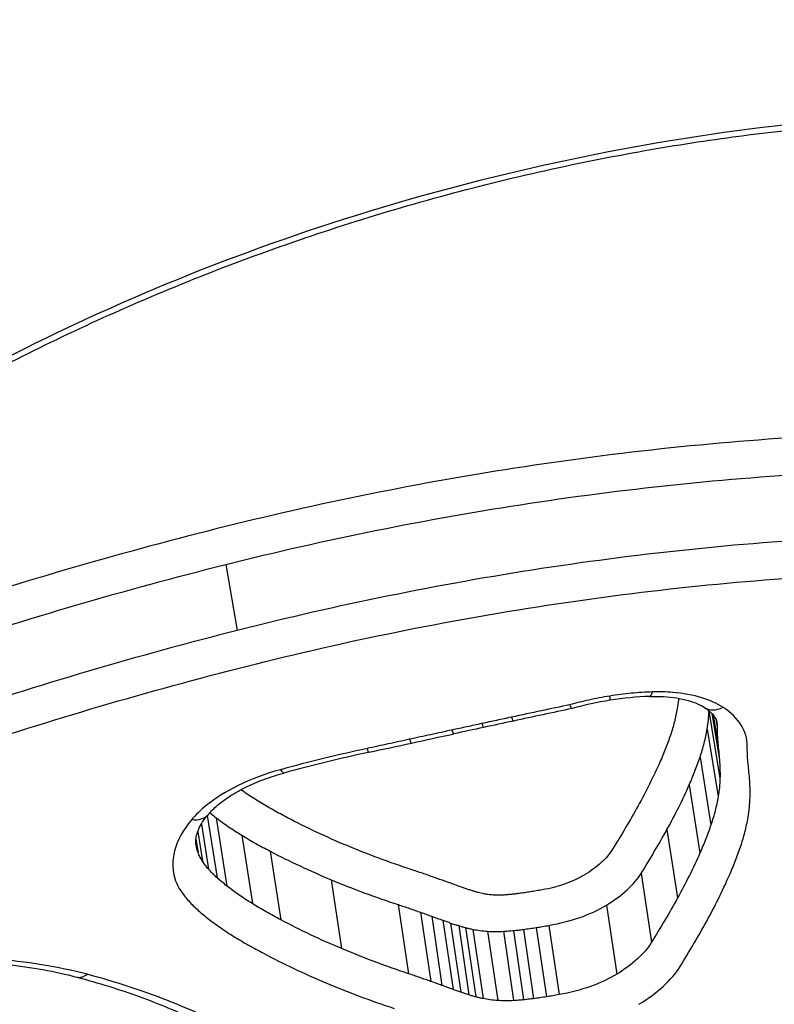
# Model space of a CAD drawing. Units: millimetres. Extents: x -3190 to 5310, y -2735 to 4074.
# Drawn here: x 2558 to 2561, y 336 to 340 of the extents above; entities that cross this region are included whole.
import ezdxf

# ---------------------------------------------------------------- set-up
doc = ezdxf.new("R2010")
doc.units = ezdxf.units.MM
doc.header["$LTSCALE"] = 100
doc.layers.add('SW_Toestellen', color=2, linetype='Continuous')

msp = doc.modelspace()

# ---------------------------------------------------------------- linework, layer by layer
at = {"layer": 'SW_Toestellen'}
for p, q in [((2558.5522, 337.8202), (2558.5956, 337.5725)), ((2560.3658, 337.2708), (2560.3658, 337.2716)), ((2560.3658, 337.2708), (2560.4073, 337.0181)), ((2560.3764, 337.2619), (2560.4053, 337.0871)), ((2560.3816, 337.2562), (2560.3996, 337.1482)), ((2560.3915, 337.2411), (2560.3967, 337.2101)), ((2560.3592, 337.202), (2560.4004, 336.9487)), ((2560.3325, 337.0971), (2560.3734, 336.8429)), ((2560.2919, 336.9928), (2560.3323, 336.7376)), ((2558.4832, 336.8775), (2558.5198, 336.6441)), ((2558.4609, 336.8457), (2558.4875, 336.6769)), ((2558.5167, 336.8693), (2558.5566, 336.613)), ((2558.4471, 336.8171), (2558.4646, 336.7068)), ((2558.6125, 336.8038), (2558.6523, 336.5469)), ((2560.2084, 336.8249), (2560.2482, 336.5682)), ((2558.4404, 336.789), (2558.4484, 336.7385)), ((2558.7194, 336.7436), (2558.7589, 336.4862)), ((2560.1113, 336.6601), (2560.1505, 336.4019)), ((2558.9483, 336.6365), (2558.9874, 336.378)), ((2559.1994, 336.5432), (2559.2381, 336.2839)), ((2559.9815, 336.5414), (2560.0202, 336.2821)), ((2559.2838, 336.5143), (2559.3224, 336.2547)), ((2559.3254, 336.4994), (2559.3639, 336.2397)), ((2559.3669, 336.4846), (2559.4054, 336.2248)), ((2559.3965, 336.4742), (2559.4349, 336.2143)), ((2559.4268, 336.4643), (2559.4652, 336.2043)), ((2559.4527, 336.4568), (2559.4911, 336.1967)), ((2559.4801, 336.4504), (2559.5184, 336.1902)), ((2559.5349, 336.4433), (2559.5732, 336.1831)), ((2559.5944, 336.443), (2559.6327, 336.1828)), ((2559.6319, 336.4459), (2559.6702, 336.1857)), ((2559.6694, 336.4503), (2559.7078, 336.1901)), ((2559.7176, 336.4572), (2559.7559, 336.1972)), ((2559.7655, 336.4652), (2559.8039, 336.2052))]:
    msp.add_line(p, q, dxfattribs=at)
for centre, major_axis, ratio, start_param, end_param in [((2560.5341, 366.1703), (2.9238, -36.8304), 0.29872, 5.901538, 7.990935), ((2559.9797, 337.4094), (0.0157, -0.0988), 0.019595, 0, 0.568664), ((2560.0338, 336.9981), (0.6126, 0.1053), 0.50615, 1.304896, 1.546395), ((2560.14, 337.4248), (0.0033, -0.0999), 0.209308, 0, 0.583902), ((2563.5195, 326.4795), (25.1937, 4.5401), 0.441568, 1.636991, 1.645829), ((2560.0362, 336.9781), (0.6513, 0.112), 0.506439, 1.546234, 1.768399), ((2560.404, 337.3672), (-0.0541, -0.0841), 0.728151, 0, 0.899224), ((2559.6108, 337.3303), (0.021, -0.0978), 0.067147, 5.717283, 6.283185), ((2564.5363, 324.3394), (33.3746, 6.142), 0.400902, 1.647611, 1.650984), ((2559.499, 337.3063), (0.0211, -0.0977), 0.070219, 5.718399, 6.283185), ((2564.5582, 324.2255), (33.3883, 6.1342), 0.404164, 1.644359, 1.647731), ((2533.087, 507.3567), (213.2425, 66.4901), 0.767417, 4.597125, 4.597857), ((2559.3873, 337.282), (0.0213, -0.0977), 0.073297, 5.719519, 6.283185), ((2533.022, 507.5264), (213.1255, 66.5294), 0.768563, 4.596144, 4.596876), ((2559.228, 337.2474), (0.0212, -0.0977), 0.073763, 5.721303, 6.283185), ((2559.6466, 335.5423), (3.2113, 0.547), 0.506628, 1.658307, 1.760048), ((2559.0687, 337.2129), (0.0211, -0.0977), 0.074229, 5.723088, 6.283185), ((2558.744, 337.1338), (0.0262, -0.0965), 0.159773, 5.72089, 6.283185), ((2558.4107, 336.9467), (0.0764, -0.0645), 0.732055, 5.419702, 6.283185), ((2558.0189, 336.3678), (-0.0258, -0.0966), 0.578511, 0, 0.644933)]:
    msp.add_ellipse(centre, major_axis=major_axis, ratio=ratio, start_param=start_param, end_param=end_param, dxfattribs=at)
for points, knots in [([(2547.7042, 326.5748), (2548.6681, 326.6679), (2549.518, 327.0524), (2551.375, 328.3441), (2552.1873, 329.4138), (2553.5183, 331.6343), (2554.0429, 332.7108), (2555.0481, 335.1295), (2555.5268, 336.4713), (2556.4404, 339.3994), (2556.8748, 340.9848), (2557.6837, 344.3233), (2558.0593, 346.0707), (2558.7519, 349.7019), (2559.0695, 351.5835), (2559.6427, 355.444), (2559.8987, 357.4221), (2560.3444, 361.4313), (2560.5343, 363.4624), (2560.8592, 367.7299), (2560.9869, 369.9671), (2561.0703, 372.1739)], [-0.52546, -0.52546, -0.52546, -0.52546, -0.391665, -0.391665, -0.162798, -0.162798, 0.00828, 0.00828, 0.179358, 0.179358, 0.350028, 0.350028, 0.516236, 0.516236, 0.680399, 0.680399, 0.843617, 0.843617, 1.006483, 1.006483, 1.185324, 1.185324, 1.185324, 1.185324]), ([(2555.585, 336.7059), (2555.6074, 336.7482), (2555.6317, 336.7908), (2555.6995, 336.9019), (2555.7459, 336.9707), (2555.8479, 337.109), (2555.9035, 337.1785), (2556.0239, 337.3176), (2556.0886, 337.3873), (2556.2269, 337.5263), (2556.3004, 337.5956), (2556.4559, 337.7333), (2556.538, 337.8016), (2556.71, 337.9368), (2556.8, 338.0036), (2556.9877, 338.1351), (2557.0853, 338.1998), (2557.2874, 338.3263), (2557.392, 338.3882), (2557.6074, 338.5085), (2557.7184, 338.5669), (2557.9459, 338.6799), (2558.0625, 338.7344), (2558.3006, 338.8388), (2558.4221, 338.8887), (2558.6694, 338.9836), (2558.7951, 339.0284), (2559.0499, 339.1127), (2559.179, 339.1521), (2559.4397, 339.2249), (2559.5713, 339.2584), (2559.8362, 339.319), (2559.9695, 339.3462), (2560.2206, 339.3911), (2560.3383, 339.4096), (2560.6326, 339.4493), (2560.8093, 339.4673), (2561.1606, 339.4914), (2561.3353, 339.4974), (2561.5081, 339.4974)], [0.845919, 0.845919, 0.845919, 0.845919, 0.8711478, 0.8711478, 0.9112989, 0.9112989, 0.9514452, 0.9514452, 0.9916676, 0.9916676, 1.0320046, 1.0320046, 1.0724679, 1.0724679, 1.1130575, 1.1130575, 1.1537692, 1.1537692, 1.1945956, 1.1945956, 1.2355252, 1.2355252, 1.2765423, 1.2765423, 1.3176323, 1.3176323, 1.3587832, 1.3587832, 1.3999844, 1.3999844, 1.4412246, 1.4412246, 1.4824915, 1.4824915, 1.518732, 1.518732, 1.5730927, 1.5730927, 1.6274534, 1.6274534, 1.6274534, 1.6274534]), ([(2561.5247, 339.5209), (2560.5161, 339.5209), (2559.4468, 339.3094), (2557.5887, 338.587), (2556.7924, 338.0945), (2555.9948, 337.3498), (2555.8006, 337.125), (2555.6516, 336.9025)], [-1.6274534, -1.6274534, -1.6274534, -1.6274534, -1.3144261, -1.3144261, -1.0153022, -1.0153022, -0.8901189, -0.8901189, -0.8901189, -0.8901189]), ([(2559.2573, 334.1651), (2560.2658, 334.1651), (2561.3495, 334.2846), (2563.2469, 334.7541), (2564.0665, 335.0963), (2565.1587, 335.9138), (2565.4793, 336.371), (2565.6467, 337.3312), (2565.4811, 337.833), (2564.7904, 338.5983), (2564.359, 338.889), (2563.4293, 339.2695), (2562.97, 339.3902), (2562.1709, 339.4996), (2561.851, 339.5209), (2561.5247, 339.5209)], [-1.627453, -1.627453, -1.627453, -1.627453, -1.314426, -1.314426, -1.015302, -1.015302, -0.747997, -0.747997, -0.474083, -0.474083, -0.263379, -0.263379, -0.1013, -0.1013, 0, 0, 0, 0]), ([(2560.8425, 338.3058), (2560.4556, 338.2865), (2560.0642, 338.2466), (2559.2844, 338.1281), (2558.8959, 338.0494), (2558.5153, 337.9535)], [0.000169, 0.000169, 0.000169, 0.000169, 0.118536, 0.118536, 0.237072, 0.237072, 0.237072, 0.237072]), ([(2558.5522, 337.8202), (2558.9272, 337.9145), (2559.3099, 337.992), (2560.0787, 338.1086), (2560.4648, 338.1478), (2560.8464, 338.1669)], [-0.237072, -0.237072, -0.237072, -0.237072, -0.118536, -0.118536, 0, 0, 0, 0]), ([(2565.2196, 337.9918), (2565.3171, 337.7349), (2565.3412, 337.4684), (2565.1953, 336.762), (2564.8776, 336.3338), (2563.8135, 335.5662), (2563.0192, 335.2454), (2561.4469, 334.8686), (2560.7113, 334.7664), (2559.9898, 334.7249)], [0.57635, 0.57635, 0.57635, 0.57635, 0.7250498, 0.7250498, 0.9783376, 0.9783376, 1.2641283, 1.2641283, 1.4825819, 1.4825819, 1.4825819, 1.4825819]), ([(2558.5153, 337.9535), (2558.1351, 337.8577), (2557.7612, 337.7482), (2557.0346, 337.5062), (2556.6818, 337.3738), (2556.3429, 337.2326)], [0, 0, 0, 0, 0.1184072, 0.1184072, 0.2366274, 0.2366274, 0.2366274, 0.2366274]), ([(2560.891, 337.9223), (2560.5091, 337.9031), (2560.1227, 337.8635), (2559.3535, 337.7458), (2558.9706, 337.6676), (2558.5956, 337.5725)], [0, 0, 0, 0, 0.1150071, 0.1150071, 0.2300142, 0.2300142, 0.2300142, 0.2300142]), ([(2556.4056, 337.1088), (2556.7405, 337.2481), (2557.0891, 337.3787), (2557.8071, 337.6175), (2558.1765, 337.7256), (2558.5522, 337.8202)], [-0.2366274, -0.2366274, -0.2366274, -0.2366274, -0.1184072, -0.1184072, 0, 0, 0, 0]), ([(2558.6328, 337.4389), (2559.0021, 337.5325), (2559.3792, 337.6093), (2560.1367, 337.7251), (2560.5171, 337.764), (2560.8932, 337.7829), (2560.8938, 337.783), (2560.8943, 337.783), (2560.8949, 337.783)], [-0.2300142, -0.2300142, -0.2300142, -0.2300142, -0.1150071, -0.1150071, 0, 0, 0, 0.0001768, 0.0001768, 0.0001768, 0.0001768]), ([(2558.5956, 337.5725), (2558.2195, 337.4771), (2557.8497, 337.3679), (2557.1308, 337.127), (2556.7817, 336.9951), (2556.4465, 336.8546)], [0, 0, 0, 0, 0.1157158, 0.1157158, 0.2313824, 0.2313824, 0.2313824, 0.2313824]), ([(2559.2418, 334.573), (2560.2056, 334.573), (2561.2387, 334.6837), (2563.0817, 335.1239), (2563.8929, 335.4507), (2564.9801, 336.2345), (2565.305, 336.6724), (2565.4271, 337.2624), (2565.4348, 337.3978), (2565.4232, 337.5327)], [-1.557459, -1.557459, -1.557459, -1.557459, -1.2641283, -1.2641283, -0.9783376, -0.9783376, -0.7250498, -0.7250498, -0.6505569, -0.6505569, -0.6505569, -0.6505569]), ([(2556.5096, 336.7307), (2556.8408, 336.8694), (2557.1857, 336.9994), (2557.8959, 337.2371), (2558.2612, 337.3448), (2558.6328, 337.4389)], [-0.2313824, -0.2313824, -0.2313824, -0.2313824, -0.1157158, -0.1157158, 0, 0, 0, 0]), ([(2565.4491, 337.413), (2565.4774, 337.2501), (2565.4779, 337.0856), (2565.3691, 336.4596), (2565.0553, 336.0122), (2563.9857, 335.2113), (2563.1826, 334.8752), (2561.3229, 334.4137), (2560.2604, 334.2958), (2559.2712, 334.2958)], [0.6541353, 0.6541353, 0.6541353, 0.6541353, 0.7479974, 0.7479974, 1.0153022, 1.0153022, 1.3144261, 1.3144261, 1.6274534, 1.6274534, 1.6274534, 1.6274534]), ([(2559.994, 337.3263), (2559.9675, 337.3221), (2559.9411, 337.3171), (2559.8908, 337.306), (2559.8668, 337.3001), (2559.8432, 337.2936)], [-0.01611524, -0.01611524, -0.01611524, -0.01611524, -0.00805762, -0.00805762, -0.00062884, -0.00062884, -0.00062884, -0.00062884]), ([(2560.1543, 337.3418), (2560.1279, 337.341), (2560.1012, 337.3392), (2560.0476, 337.334), (2560.0208, 337.3306), (2559.994, 337.3263)], [-0.01624523, -0.01624523, -0.01624523, -0.01624523, -0.00812235, -0.00812235, 0, 0, 0, 0]), ([(2560.1433, 337.3249), (2560.1613, 337.3255), (2560.179, 337.3253), (2560.213, 337.3233), (2560.2293, 337.3215), (2560.2601, 337.3165), (2560.2745, 337.3134), (2560.3008, 337.3059), (2560.3127, 337.3017), (2560.3336, 337.2927), (2560.3425, 337.2878), (2560.3498, 337.2831)], [0, 0, 0, 0, 0.00643704, 0.00643704, 0.01287408, 0.01287408, 0.01931112, 0.01931112, 0.02574816, 0.02574816, 0.0321852, 0.0321852, 0.0321852, 0.0321852]), ([(2560.4182, 337.284), (2560.3961, 337.2984), (2560.3695, 337.3104), (2560.3066, 337.33), (2560.2695, 337.3369), (2560.2056, 337.3421), (2560.1802, 337.3427), (2560.1543, 337.3418)], [-0.0321852, -0.0321852, -0.0321852, -0.0321852, -0.02064179, -0.02064179, -0.00793915, -0.00793915, 0, 0, 0, 0]), ([(2560.2516, 337.3178), (2560.2514, 337.3158), (2560.2513, 337.3138), (2560.25, 337.3011), (2560.2486, 337.2903), (2560.2468, 337.2795)], [0.004962071, 0.004962071, 0.004962071, 0.004962071, 0.006107407, 0.006107407, 0.012213705, 0.012213705, 0.012213705, 0.012213705]), ([(2559.8432, 337.2936), (2559.8078, 337.2861), (2559.7724, 337.2786), (2559.6996, 337.2631), (2559.6623, 337.2551), (2559.625, 337.247)], [-0.02235599, -0.02235599, -0.02235599, -0.02235599, -0.01147124, -0.01147124, 0, 0, 0, 0]), ([(2559.8432, 337.2936), (2559.8433, 337.2935), (2559.8433, 337.2934), (2559.8463, 337.2866), (2559.8487, 337.2822), (2559.8514, 337.2797), (2559.8521, 337.2794), (2559.8527, 337.2795)], [-0.000073139, -0.000073139, -0.000073139, -0.000073139, 0, 0, 0.004007257, 0.004007257, 0.005702399, 0.005702399, 0.005702399, 0.005702399]), ([(2560.2468, 337.2795), (2560.244, 337.2629), (2560.2405, 337.2463), (2560.2321, 337.2131), (2560.2272, 337.1965), (2560.2215, 337.1799)], [0, 0, 0, 0, 0.00940937, 0.00940937, 0.01881775, 0.01881775, 0.01881775, 0.01881775]), ([(2560.3498, 337.2831), (2560.3566, 337.2788), (2560.3625, 337.2744), (2560.3726, 337.2659), (2560.3768, 337.2617), (2560.3836, 337.2539), (2560.3863, 337.2503), (2560.3904, 337.2436), (2560.3919, 337.2405), (2560.394, 337.2349), (2560.3947, 337.2322), (2560.3952, 337.2296)], [0, 0, 0, 0, 0.00527547, 0.00527547, 0.01055095, 0.01055095, 0.01582642, 0.01582642, 0.02110189, 0.02110189, 0.02637737, 0.02637737, 0.02637737, 0.02637737]), ([(2560.5098, 337.1381), (2560.5101, 337.1659), (2560.5022, 337.1928), (2560.4712, 337.2423), (2560.448, 337.2648), (2560.4182, 337.284)], [-0.03100163, -0.03100163, -0.03100163, -0.03100163, -0.01550323, -0.01550323, 0, 0, 0, 0]), ([(2559.625, 337.247), (2559.6063, 337.243), (2559.5877, 337.239), (2559.5504, 337.231), (2559.5318, 337.2269), (2559.5132, 337.2229)], [-0.01146009, -0.01146009, -0.01146009, -0.01146009, -0.00573003, -0.00573003, 0, 0, 0, 0]), ([(2560.3592, 337.202), (2560.3611, 337.2135), (2560.3627, 337.225), (2560.3649, 337.2479), (2560.3655, 337.2594), (2560.3658, 337.2708)], [-0.0122137, -0.0122137, -0.0122137, -0.0122137, -0.00610741, -0.00610741, 0, 0, 0, 0]), ([(2559.5132, 337.2229), (2559.4945, 337.2189), (2559.4759, 337.2148), (2559.4387, 337.2067), (2559.42, 337.2027), (2559.4014, 337.1986)], [-0.01146001, -0.01146001, -0.01146001, -0.01146001, -0.00572999, -0.00572999, 0, 0, 0, 0]), ([(2560.3967, 337.2101), (2560.3967, 337.1996), (2560.3969, 337.1893), (2560.3978, 337.1687), (2560.3986, 337.1584), (2560.3996, 337.1482)], [0, 0, 0, 0, 0.00553292, 0.00553292, 0.0110661, 0.0110661, 0.0110661, 0.0110661]), ([(2559.4014, 337.1986), (2559.3749, 337.1928), (2559.3483, 337.187), (2559.2952, 337.1755), (2559.2687, 337.1697), (2559.2421, 337.1639)], [-0.0163445, -0.0163445, -0.0163445, -0.0163445, -0.00817225, -0.00817225, 0, 0, 0, 0]), ([(2560.2215, 337.1799), (2560.2157, 337.1629), (2560.2096, 337.146), (2560.1964, 337.1122), (2560.1894, 337.0954), (2560.182, 337.0786)], [0, 0, 0, 0, 0.00962148, 0.00962148, 0.01924288, 0.01924288, 0.01924288, 0.01924288]), ([(2560.3325, 337.0971), (2560.3385, 337.1146), (2560.3437, 337.1321), (2560.3526, 337.167), (2560.3563, 337.1845), (2560.3592, 337.202)], [-0.01881775, -0.01881775, -0.01881775, -0.01881775, -0.00940937, -0.00940937, 0, 0, 0, 0]), ([(2559.2421, 337.1639), (2559.2155, 337.1581), (2559.189, 337.1523), (2559.1359, 337.1408), (2559.1093, 337.135), (2559.0828, 337.1293)], [-0.01634449, -0.01634449, -0.01634449, -0.01634449, -0.00817225, -0.00817225, 0, 0, 0, 0]), ([(2560.3996, 337.1482), (2560.4007, 337.138), (2560.4017, 337.1278), (2560.4036, 337.1074), (2560.4045, 337.0972), (2560.4053, 337.0871)], [0, 0, 0, 0, 0.00588186, 0.00588186, 0.01176367, 0.01176367, 0.01176367, 0.01176367]), ([(2560.5125, 337.0792), (2560.5115, 337.0889), (2560.5108, 337.0987), (2560.5099, 337.1183), (2560.5097, 337.1282), (2560.5098, 337.1381)], [-0.0110661, -0.0110661, -0.0110661, -0.0110661, -0.00553292, -0.00553292, 0, 0, 0, 0]), ([(2559.0828, 337.1293), (2559.0281, 337.1174), (2558.9736, 337.1049), (2558.8653, 337.0784), (2558.8115, 337.0645), (2558.758, 337.0499)], [-0.03366142, -0.03366142, -0.03366142, -0.03366142, -0.01682981, -0.01682981, 0, 0, 0, 0]), ([(2560.2919, 336.9928), (2560.2995, 337.0101), (2560.3067, 337.0275), (2560.3202, 337.0622), (2560.3266, 337.0797), (2560.3325, 337.0971)], [-0.01924288, -0.01924288, -0.01924288, -0.01924288, -0.00962148, -0.00962148, 0, 0, 0, 0]), ([(2560.182, 337.0786), (2560.1699, 337.0509), (2560.157, 337.0234), (2560.1298, 336.9686), (2560.1154, 336.9413), (2560.1003, 336.9142)], [0, 0, 0, 0, 0.0158201, 0.0158201, 0.03164067, 0.03164067, 0.03164067, 0.03164067]), ([(2560.4053, 337.0871), (2560.4063, 337.0756), (2560.4069, 337.0642), (2560.4076, 337.0412), (2560.4076, 337.0297), (2560.4073, 337.0181)], [0, 0, 0, 0, 0.00684233, 0.00684233, 0.01368443, 0.01368443, 0.01368443, 0.01368443]), ([(2560.5182, 337.0172), (2560.5174, 337.0275), (2560.5165, 337.0378), (2560.5146, 337.0585), (2560.5136, 337.0688), (2560.5125, 337.0792)], [-0.01176367, -0.01176367, -0.01176367, -0.01176367, -0.00588186, -0.00588186, 0, 0, 0, 0]), ([(2558.758, 337.0499), (2558.7014, 337.0345), (2558.6474, 337.0143), (2558.5535, 336.9683), (2558.513, 336.9428), (2558.4582, 336.8983), (2558.4398, 336.8805), (2558.4245, 336.8623)], [-0.0450603, -0.0450603, -0.0450603, -0.0450603, -0.02722934, -0.02722934, -0.01047282, -0.01047282, 0, 0, 0, 0]), ([(2558.4871, 336.8822), (2558.4964, 336.8931), (2558.5079, 336.9047), (2558.5353, 336.928), (2558.5512, 336.9397), (2558.5868, 336.9626), (2558.6065, 336.9737), (2558.6489, 336.9946), (2558.6717, 337.0044), (2558.7195, 337.0222), (2558.7445, 337.0303), (2558.7703, 337.0373)], [0, 0, 0, 0, 0.00901206, 0.00901206, 0.01802412, 0.01802412, 0.02703618, 0.02703618, 0.03604824, 0.03604824, 0.0450603, 0.0450603, 0.0450603, 0.0450603]), ([(2560.2084, 336.8249), (2560.2238, 336.8527), (2560.2385, 336.8805), (2560.2663, 336.9365), (2560.2795, 336.9646), (2560.2919, 336.9928)], [-0.03164067, -0.03164067, -0.03164067, -0.03164067, -0.0158201, -0.0158201, 0, 0, 0, 0]), ([(2560.4073, 337.0181), (2560.407, 337.0066), (2560.4063, 336.9951), (2560.404, 336.9719), (2560.4024, 336.9603), (2560.4004, 336.9487)], [0, 0, 0, 0, 0.00693515, 0.00693515, 0.01387007, 0.01387007, 0.01387007, 0.01387007]), ([(2560.5202, 336.945), (2560.5205, 336.9571), (2560.5205, 336.9691), (2560.5198, 336.9932), (2560.5192, 337.0052), (2560.5182, 337.0172)], [-0.01368443, -0.01368443, -0.01368443, -0.01368443, -0.00684233, -0.00684233, 0, 0, 0, 0]), ([(2558.6802, 336.9277), (2558.664, 336.9375), (2558.6482, 336.9476), (2558.625, 336.9635), (2558.6171, 336.9691), (2558.6094, 336.9747)], [0, 0, 0, 0, 0.00853709, 0.00853709, 0.01306963, 0.01306963, 0.01306963, 0.01306963]), ([(2560.4004, 336.9487), (2560.3974, 336.9311), (2560.3937, 336.9134), (2560.3847, 336.8781), (2560.3794, 336.8605), (2560.3734, 336.8429)], [0, 0, 0, 0, 0.01041817, 0.01041817, 0.02083613, 0.02083613, 0.02083613, 0.02083613]), ([(2558.784, 336.8693), (2558.7661, 336.8787), (2558.7484, 336.8882), (2558.7139, 336.9077), (2558.6969, 336.9176), (2558.6802, 336.9277)], [0, 0, 0, 0, 0.00873747, 0.00873747, 0.01747178, 0.01747178, 0.01747178, 0.01747178]), ([(2560.1003, 336.9142), (2560.085, 336.8868), (2560.0693, 336.8595), (2560.0373, 336.8052), (2560.021, 336.7781), (2560.0042, 336.7512)], [0, 0, 0, 0, 0.01597593, 0.01597593, 0.03195231, 0.03195231, 0.03195231, 0.03195231]), ([(2560.5128, 336.8712), (2560.5149, 336.8835), (2560.5166, 336.8959), (2560.5191, 336.9204), (2560.5198, 336.9327), (2560.5202, 336.945)], [-0.01387007, -0.01387007, -0.01387007, -0.01387007, -0.00693515, -0.00693515, 0, 0, 0, 0]), ([(2558.4409, 336.7673), (2558.44, 336.7727), (2558.4397, 336.7783), (2558.4403, 336.7904), (2558.4413, 336.7969), (2558.4449, 336.8111), (2558.4475, 336.8188), (2558.455, 336.8354), (2558.4597, 336.8442), (2558.4716, 336.8627), (2558.4788, 336.8723), (2558.4871, 336.8822)], [0.00681068, 0.00681068, 0.00681068, 0.00681068, 0.01425457, 0.01425457, 0.02169845, 0.02169845, 0.02914233, 0.02914233, 0.03658621, 0.03658621, 0.04403009, 0.04403009, 0.04403009, 0.04403009]), ([(2558.4928, 336.8887), (2558.4944, 336.8873), (2558.4961, 336.8859), (2558.5039, 336.8794), (2558.5102, 336.8743), (2558.5167, 336.8693)], [-0.004646114, -0.004646114, -0.004646114, -0.004646114, -0.003663478, -0.003663478, 0, 0, 0, 0]), ([(2558.4245, 336.8623), (2558.3922, 336.824), (2558.3704, 336.7844), (2558.35, 336.7066), (2558.3514, 336.6684), (2558.3643, 336.6328)], [-0.04403009, -0.04403009, -0.04403009, -0.04403009, -0.02201598, -0.02201598, 0, 0, 0, 0]), ([(2558.5167, 336.8693), (2558.5314, 336.8579), (2558.5468, 336.8467), (2558.5788, 336.8248), (2558.5954, 336.8142), (2558.6125, 336.8038)], [-0.01706859, -0.01706859, -0.01706859, -0.01706859, -0.00853709, -0.00853709, 0, 0, 0, 0]), ([(2559.0075, 336.7646), (2558.9685, 336.781), (2558.9303, 336.7979), (2558.8557, 336.8328), (2558.8194, 336.8508), (2558.784, 336.8693)], [0, 0, 0, 0, 0.01726892, 0.01726892, 0.03452873, 0.03452873, 0.03452873, 0.03452873]), ([(2560.3734, 336.8429), (2560.3674, 336.8253), (2560.3609, 336.8077), (2560.3473, 336.7726), (2560.34, 336.7551), (2560.3323, 336.7376)], [0, 0, 0, 0, 0.01021589, 0.01021589, 0.02043176, 0.02043176, 0.02043176, 0.02043176]), ([(2560.4844, 336.7601), (2560.4907, 336.7786), (2560.4962, 336.7971), (2560.5057, 336.8342), (2560.5097, 336.8527), (2560.5128, 336.8712)], [-0.02083613, -0.02083613, -0.02083613, -0.02083613, -0.01041817, -0.01041817, 0, 0, 0, 0]), ([(2558.6125, 336.8038), (2558.6297, 336.7934), (2558.6472, 336.7832), (2558.6828, 336.7631), (2558.701, 336.7533), (2558.7194, 336.7436)], [-0.01747178, -0.01747178, -0.01747178, -0.01747178, -0.00873747, -0.00873747, 0, 0, 0, 0]), ([(2560.1113, 336.6601), (2560.1282, 336.6873), (2560.1448, 336.7147), (2560.1771, 336.7696), (2560.1929, 336.7972), (2560.2084, 336.8249)], [-0.03195231, -0.03195231, -0.03195231, -0.03195231, -0.01597593, -0.01597593, 0, 0, 0, 0]), ([(2559.2526, 336.6735), (2559.21, 336.6876), (2559.1683, 336.7021), (2559.0866, 336.7325), (2559.0466, 336.7483), (2559.0075, 336.7646)], [0, 0, 0, 0, 0.01726694, 0.01726694, 0.034525, 0.034525, 0.034525, 0.034525]), ([(2558.4646, 336.7068), (2558.4612, 336.7119), (2558.4581, 336.7171), (2558.4527, 336.7277), (2558.4504, 336.7331), (2558.4484, 336.7385)], [0, 0, 0, 0, 0.004031972, 0.004031972, 0.008063945, 0.008063945, 0.008063945, 0.008063945]), ([(2558.7194, 336.7436), (2558.7557, 336.7246), (2558.7929, 336.7062), (2558.8692, 336.6705), (2558.9083, 336.6532), (2558.9483, 336.6365)], [-0.03452873, -0.03452873, -0.03452873, -0.03452873, -0.01726892, -0.01726892, 0, 0, 0, 0]), ([(2560.0042, 336.7512), (2559.9936, 336.734), (2559.9792, 336.7171), (2559.9436, 336.6846), (2559.9225, 336.6691), (2559.8986, 336.6546)], [0, 0, 0, 0, 0.01018682, 0.01018682, 0.02040227, 0.02040227, 0.02040227, 0.02040227]), ([(2560.3323, 336.7376), (2560.3199, 336.7091), (2560.3066, 336.6808), (2560.2785, 336.6243), (2560.2637, 336.5962), (2560.2482, 336.5682)], [0, 0, 0, 0, 0.01654354, 0.01654354, 0.0330872, 0.0330872, 0.0330872, 0.0330872]), ([(2560.4422, 336.6519), (2560.4501, 336.6698), (2560.4575, 336.6878), (2560.4716, 336.7239), (2560.4782, 336.742), (2560.4844, 336.7601)], [-0.02043176, -0.02043176, -0.02043176, -0.02043176, -0.01021589, -0.01021589, 0, 0, 0, 0]), ([(2558.4875, 336.6769), (2558.4833, 336.6817), (2558.4792, 336.6866), (2558.4716, 336.6966), (2558.468, 336.7016), (2558.4646, 336.7068)], [0, 0, 0, 0, 0.003797625, 0.003797625, 0.007595249, 0.007595249, 0.007595249, 0.007595249]), ([(2558.5198, 336.6441), (2558.514, 336.6494), (2558.5084, 336.6547), (2558.4976, 336.6657), (2558.4924, 336.6712), (2558.4875, 336.6769)], [0, 0, 0, 0, 0.004326709, 0.004326709, 0.008653419, 0.008653419, 0.008653419, 0.008653419]), ([(2559.3394, 336.6437), (2559.3252, 336.6488), (2559.3108, 336.6539), (2559.2818, 336.6638), (2559.2673, 336.6687), (2559.2526, 336.6735)], [0, 0, 0, 0, 0.00595779, 0.00595779, 0.0119165, 0.0119165, 0.0119165, 0.0119165]), ([(2559.8986, 336.6546), (2559.8985, 336.6545), (2559.8985, 336.6545), (2559.8984, 336.6545), (2559.8774, 336.6417), (2559.8529, 336.6303), (2559.7992, 336.6113), (2559.7701, 336.6038), (2559.7403, 336.5986)], [-0.00002634, -0.00002634, -0.00002634, -0.00002634, 0, 0, 0, 0.00899769, 0.00899769, 0.01806667, 0.01806667, 0.01806667, 0.01806667]), ([(2559.9815, 336.5414), (2560.0108, 336.5592), (2560.0368, 336.5783), (2560.0805, 336.6182), (2560.0982, 336.639), (2560.1113, 336.6601)], [-0.02040227, -0.02040227, -0.02040227, -0.02040227, -0.01018682, -0.01018682, 0, 0, 0, 0]), ([(2560.3563, 336.479), (2560.3722, 336.5075), (2560.3873, 336.5362), (2560.4159, 336.5939), (2560.4294, 336.6228), (2560.4422, 336.6519)], [-0.0330872, -0.0330872, -0.0330872, -0.0330872, -0.01654354, -0.01654354, 0, 0, 0, 0]), ([(2558.3643, 336.6328), (2558.3667, 336.6263), (2558.3695, 336.6199), (2558.3759, 336.6073), (2558.3795, 336.6011), (2558.3835, 336.595)], [-0.008063945, -0.008063945, -0.008063945, -0.008063945, -0.004031972, -0.004031972, 0, 0, 0, 0]), ([(2558.5566, 336.613), (2558.5502, 336.6181), (2558.5439, 336.6232), (2558.5316, 336.6335), (2558.5256, 336.6388), (2558.5198, 336.6441)], [0, 0, 0, 0, 0.004206963, 0.004206963, 0.008413926, 0.008413926, 0.008413926, 0.008413926]), ([(2558.9483, 336.6365), (2558.9883, 336.6197), (2559.0293, 336.6036), (2559.113, 336.5725), (2559.1558, 336.5576), (2559.1994, 336.5432)], [-0.034525, -0.034525, -0.034525, -0.034525, -0.01726694, -0.01726694, 0, 0, 0, 0]), ([(2559.381, 336.6289), (2559.3741, 336.6313), (2559.3671, 336.6338), (2559.3533, 336.6388), (2559.3463, 336.6413), (2559.3394, 336.6437)], [0, 0, 0, 0, 0.002899357, 0.002899357, 0.005798715, 0.005798715, 0.005798715, 0.005798715]), ([(2559.4226, 336.614), (2559.4157, 336.6165), (2559.4087, 336.6189), (2559.3949, 336.6239), (2559.3879, 336.6264), (2559.381, 336.6289)], [0, 0, 0, 0, 0.002899345, 0.002899345, 0.00579869, 0.00579869, 0.00579869, 0.00579869]), ([(2559.4513, 336.6039), (2559.4465, 336.6056), (2559.4417, 336.6072), (2559.4321, 336.6106), (2559.4274, 336.6123), (2559.4226, 336.614)], [0, 0, 0, 0, 0.001990929, 0.001990929, 0.003981857, 0.003981857, 0.003981857, 0.003981857]), ([(2558.3835, 336.595), (2558.3873, 336.5893), (2558.3914, 336.5836), (2558.3999, 336.5725), (2558.4044, 336.567), (2558.4091, 336.5615)], [-0.007595249, -0.007595249, -0.007595249, -0.007595249, -0.003797625, -0.003797625, 0, 0, 0, 0]), ([(2558.6523, 336.5469), (2558.6352, 336.5573), (2558.6186, 336.5681), (2558.5867, 336.5902), (2558.5714, 336.6015), (2558.5566, 336.613)], [0, 0, 0, 0, 0.00950986, 0.00950986, 0.01901859, 0.01901859, 0.01901859, 0.01901859]), ([(2559.4787, 336.5949), (2559.4741, 336.5964), (2559.4694, 336.5978), (2559.4603, 336.6008), (2559.4558, 336.6023), (2559.4513, 336.6039)], [0, 0, 0, 0, 0.001852912, 0.001852912, 0.003705823, 0.003705823, 0.003705823, 0.003705823]), ([(2559.5008, 336.5885), (2559.4971, 336.5895), (2559.4934, 336.5906), (2559.486, 336.5927), (2559.4823, 336.5938), (2559.4787, 336.5949)], [0, 0, 0, 0, 0.00144293, 0.00144293, 0.00288586, 0.00288586, 0.00288586, 0.00288586]), ([(2559.521, 336.5838), (2559.5175, 336.5845), (2559.5141, 336.5852), (2559.5074, 336.5868), (2559.5041, 336.5877), (2559.5008, 336.5885)], [0, 0, 0, 0, 0.001243981, 0.001243981, 0.002487963, 0.002487963, 0.002487963, 0.002487963]), ([(2559.5557, 336.5793), (2559.5496, 336.5797), (2559.5436, 336.5803), (2559.532, 336.5818), (2559.5264, 336.5827), (2559.521, 336.5838)], [0, 0, 0, 0, 0.001956629, 0.001956629, 0.003913258, 0.003913258, 0.003913258, 0.003913258]), ([(2559.5938, 336.5791), (2559.5873, 336.5788), (2559.5808, 336.5786), (2559.5681, 336.5787), (2559.5618, 336.5789), (2559.5557, 336.5793)], [0, 0, 0, 0, 0.001976967, 0.001976967, 0.003953935, 0.003953935, 0.003953935, 0.003953935]), ([(2559.6213, 336.5813), (2559.6167, 336.5808), (2559.6121, 336.5804), (2559.6029, 336.5797), (2559.5983, 336.5794), (2559.5938, 336.5791)], [0, 0, 0, 0, 0.001394742, 0.001394742, 0.002789484, 0.002789484, 0.002789484, 0.002789484]), ([(2559.6529, 336.5849), (2559.6476, 336.5842), (2559.6424, 336.5836), (2559.6319, 336.5824), (2559.6266, 336.5818), (2559.6213, 336.5813)], [0, 0, 0, 0, 0.001591553, 0.001591553, 0.003183105, 0.003183105, 0.003183105, 0.003183105]), ([(2559.6953, 336.5911), (2559.6883, 336.59), (2559.6812, 336.5889), (2559.6671, 336.5868), (2559.66, 336.5859), (2559.6529, 336.5849)], [0, 0, 0, 0, 0.002144715, 0.002144715, 0.00428943, 0.00428943, 0.00428943, 0.00428943]), ([(2559.7403, 336.5986), (2559.7329, 336.5973), (2559.7254, 336.596), (2559.7104, 336.5935), (2559.7028, 336.5923), (2559.6953, 336.5911)], [0, 0, 0, 0, 0.002284206, 0.002284206, 0.004568412, 0.004568412, 0.004568412, 0.004568412]), ([(2558.4091, 336.5615), (2558.4145, 336.5554), (2558.4202, 336.5493), (2558.432, 336.5373), (2558.4381, 336.5314), (2558.4445, 336.5256)], [-0.008653419, -0.008653419, -0.008653419, -0.008653419, -0.004326709, -0.004326709, 0, 0, 0, 0]), ([(2558.7589, 336.4862), (2558.7405, 336.4959), (2558.7224, 336.5059), (2558.6868, 336.5261), (2558.6694, 336.5364), (2558.6523, 336.5469)], [0, 0, 0, 0, 0.00932696, 0.00932696, 0.01865322, 0.01865322, 0.01865322, 0.01865322]), ([(2559.1994, 336.5432), (2559.2137, 336.5385), (2559.2279, 336.5338), (2559.256, 336.5241), (2559.27, 336.5192), (2559.2838, 336.5143)], [-0.0119165, -0.0119165, -0.0119165, -0.0119165, -0.00595779, -0.00595779, 0, 0, 0, 0]), ([(2559.7655, 336.4652), (2559.806, 336.4723), (2559.8457, 336.4825), (2559.919, 336.5083), (2559.9526, 336.5239), (2559.9815, 336.5414)], [-0.01806667, -0.01806667, -0.01806667, -0.01806667, -0.00899769, -0.00899769, 0, 0, 0, 0]), ([(2560.2482, 336.5682), (2560.2327, 336.5402), (2560.2167, 336.5124), (2560.1842, 336.457), (2560.1675, 336.4294), (2560.1505, 336.4019)], [0, 0, 0, 0, 0.01639718, 0.01639718, 0.03279446, 0.03279446, 0.03279446, 0.03279446]), ([(2558.4445, 336.5256), (2558.4507, 336.5199), (2558.4571, 336.5143), (2558.4702, 336.5033), (2558.4769, 336.4978), (2558.4837, 336.4925)], [-0.008413926, -0.008413926, -0.008413926, -0.008413926, -0.004206963, -0.004206963, 0, 0, 0, 0]), ([(2559.2838, 336.5143), (2559.2908, 336.5118), (2559.2977, 336.5093), (2559.3115, 336.5044), (2559.3185, 336.5019), (2559.3254, 336.4994)], [-0.005798715, -0.005798715, -0.005798715, -0.005798715, -0.002899357, -0.002899357, 0, 0, 0, 0]), ([(2558.4837, 336.4925), (2558.4992, 336.4803), (2558.5154, 336.4684), (2558.5488, 336.4452), (2558.5662, 336.4339), (2558.5842, 336.4229)], [-0.01901859, -0.01901859, -0.01901859, -0.01901859, -0.00950986, -0.00950986, 0, 0, 0, 0]), ([(2558.9874, 336.378), (2558.9474, 336.3949), (2558.9084, 336.4124), (2558.8322, 336.4484), (2558.7951, 336.467), (2558.7589, 336.4862)], [0, 0, 0, 0, 0.01817396, 0.01817396, 0.03634585, 0.03634585, 0.03634585, 0.03634585]), ([(2559.3254, 336.4994), (2559.3323, 336.4969), (2559.3392, 336.4945), (2559.3531, 336.4895), (2559.36, 336.487), (2559.3669, 336.4846)], [-0.00579869, -0.00579869, -0.00579869, -0.00579869, -0.002899345, -0.002899345, 0, 0, 0, 0]), ([(2559.3669, 336.4846), (2559.3718, 336.4828), (2559.3767, 336.4811), (2559.3866, 336.4776), (2559.3915, 336.4759), (2559.3965, 336.4742)], [-0.003981857, -0.003981857, -0.003981857, -0.003981857, -0.001990929, -0.001990929, 0, 0, 0, 0]), ([(2559.3965, 336.4742), (2559.4015, 336.4725), (2559.4065, 336.4708), (2559.4166, 336.4675), (2559.4217, 336.4659), (2559.4268, 336.4643)], [-0.003705823, -0.003705823, -0.003705823, -0.003705823, -0.001852912, -0.001852912, 0, 0, 0, 0]), ([(2560.2576, 336.3109), (2560.2748, 336.3386), (2560.2916, 336.3665), (2560.3245, 336.4226), (2560.3406, 336.4507), (2560.3563, 336.479)], [-0.03279446, -0.03279446, -0.03279446, -0.03279446, -0.01639718, -0.01639718, 0, 0, 0, 0]), ([(2559.4268, 336.4643), (2559.431, 336.463), (2559.4353, 336.4617), (2559.444, 336.4592), (2559.4483, 336.458), (2559.4527, 336.4568)], [-0.00288586, -0.00288586, -0.00288586, -0.00288586, -0.00144293, -0.00144293, 0, 0, 0, 0]), ([(2559.4527, 336.4568), (2559.4572, 336.4556), (2559.4616, 336.4545), (2559.4708, 336.4523), (2559.4754, 336.4513), (2559.4801, 336.4504)], [-0.002487963, -0.002487963, -0.002487963, -0.002487963, -0.001243981, -0.001243981, 0, 0, 0, 0]), ([(2559.4801, 336.4504), (2559.4887, 336.4486), (2559.4976, 336.4472), (2559.5159, 336.4448), (2559.5253, 336.4439), (2559.5349, 336.4433)], [-0.003913258, -0.003913258, -0.003913258, -0.003913258, -0.001956629, -0.001956629, 0, 0, 0, 0]), ([(2559.5349, 336.4433), (2559.5445, 336.4427), (2559.5543, 336.4424), (2559.5742, 336.4423), (2559.5843, 336.4425), (2559.5944, 336.443)], [-0.003953935, -0.003953935, -0.003953935, -0.003953935, -0.001976967, -0.001976967, 0, 0, 0, 0]), ([(2559.5944, 336.443), (2559.6006, 336.4434), (2559.6069, 336.4438), (2559.6194, 336.4447), (2559.6256, 336.4453), (2559.6319, 336.4459)], [-0.002789484, -0.002789484, -0.002789484, -0.002789484, -0.001394742, -0.001394742, 0, 0, 0, 0]), ([(2559.6319, 336.4459), (2559.6381, 336.4465), (2559.6444, 336.4472), (2559.6569, 336.4487), (2559.6632, 336.4494), (2559.6694, 336.4503)], [-0.003183105, -0.003183105, -0.003183105, -0.003183105, -0.001591553, -0.001591553, 0, 0, 0, 0]), ([(2559.6694, 336.4503), (2559.6775, 336.4513), (2559.6855, 336.4524), (2559.7015, 336.4547), (2559.7095, 336.456), (2559.7176, 336.4572)], [-0.00428943, -0.00428943, -0.00428943, -0.00428943, -0.002144715, -0.002144715, 0, 0, 0, 0]), ([(2559.7176, 336.4572), (2559.7256, 336.4585), (2559.7336, 336.4598), (2559.7495, 336.4625), (2559.7575, 336.4638), (2559.7655, 336.4652)], [-0.004568412, -0.004568412, -0.004568412, -0.004568412, -0.002284206, -0.002284206, 0, 0, 0, 0]), ([(2558.5842, 336.4229), (2558.6018, 336.4121), (2558.6198, 336.4015), (2558.6564, 336.3807), (2558.675, 336.3704), (2558.694, 336.3604)], [-0.01865322, -0.01865322, -0.01865322, -0.01865322, -0.00932696, -0.00932696, 0, 0, 0, 0]), ([(2560.1505, 336.4019), (2560.1373, 336.3806), (2560.1195, 336.3596), (2560.0757, 336.3193), (2560.0496, 336.3001), (2560.0202, 336.2821)], [0, 0, 0, 0, 0.01491948, 0.01491948, 0.02984226, 0.02984226, 0.02984226, 0.02984226]), ([(2558.694, 336.3604), (2558.731, 336.3408), (2558.769, 336.3218), (2558.8469, 336.2849), (2558.8869, 336.267), (2558.9277, 336.2498)], [-0.03634585, -0.03634585, -0.03634585, -0.03634585, -0.01817396, -0.01817396, 0, 0, 0, 0]), ([(2559.2381, 336.2839), (2559.1945, 336.2984), (2559.1518, 336.3135), (2559.0682, 336.3449), (2559.0273, 336.3611), (2558.9874, 336.378)], [0, 0, 0, 0, 0.01819602, 0.01819602, 0.03639002, 0.03639002, 0.03639002, 0.03639002]), ([(2557.2766, 336.3219), (2557.3287, 336.3263), (2557.3806, 336.3291), (2557.4832, 336.3316), (2557.5338, 336.3313), (2557.6331, 336.3275), (2557.6818, 336.324), (2557.7763, 336.3139), (2557.8222, 336.3074), (2557.9105, 336.2914), (2557.9529, 336.282), (2557.9931, 336.2712)], [0, 0, 0, 0, 0.0163933, 0.0163933, 0.03278659, 0.03278659, 0.04917989, 0.04917989, 0.06557319, 0.06557319, 0.08196649, 0.08196649, 0.08196649, 0.08196649]), ([(2558.0319, 336.2817), (2557.9243, 336.3105), (2557.8044, 336.3299), (2557.5505, 336.3482), (2557.4165, 336.347), (2557.2812, 336.3355)], [-0.08196649, -0.08196649, -0.08196649, -0.08196649, -0.04098684, -0.04098684, 0, 0, 0, 0]), ([(2558.5898, 336.0639), (2558.511, 336.1075), (2558.4245, 336.1478), (2558.2379, 336.2207), (2558.1378, 336.2533), (2558.0319, 336.2817)], [-0.08061418, -0.08061418, -0.08061418, -0.08061418, -0.04031401, -0.04031401, 0, 0, 0, 0]), ([(2559.3224, 336.2547), (2559.3086, 336.2597), (2559.2947, 336.2646), (2559.2666, 336.2744), (2559.2524, 336.2792), (2559.2381, 336.2839)], [0, 0, 0, 0, 0.00564439, 0.00564439, 0.01128903, 0.01128903, 0.01128903, 0.01128903]), ([(2560.0202, 336.2821), (2559.9914, 336.2645), (2559.9577, 336.2488), (2559.8843, 336.2227), (2559.8445, 336.2124), (2559.8039, 336.2052)], [0, 0, 0, 0, 0.01568976, 0.01568976, 0.03138493, 0.03138493, 0.03138493, 0.03138493]), ([(2560.1033, 336.169), (2560.1381, 336.1902), (2560.169, 336.213), (2560.2208, 336.2607), (2560.2419, 336.2856), (2560.2576, 336.3109)], [-0.02984226, -0.02984226, -0.02984226, -0.02984226, -0.01491948, -0.01491948, 0, 0, 0, 0]), ([(2559.2556, 334.7036), (2558.939, 334.7036), (2558.63, 334.7158), (2557.8612, 334.7795), (2557.4226, 334.8502), (2556.5415, 335.0854), (2556.1382, 335.2724), (2555.6098, 335.7278), (2555.4666, 335.9896), (2555.4403, 336.2808)], [0, 0, 0, 0, 0.098261, 0.098261, 0.2554786, 0.2554786, 0.4598614, 0.4598614, 0.6478533, 0.6478533, 0.6478533, 0.6478533]), ([(2557.9931, 336.2712), (2558.0342, 336.2603), (2558.0743, 336.2487), (2558.1524, 336.2243), (2558.1904, 336.2115), (2558.2643, 336.1847), (2558.3002, 336.1707), (2558.3696, 336.1417), (2558.4032, 336.1266), (2558.4678, 336.0956), (2558.4989, 336.0796), (2558.5288, 336.0631)], [0, 0, 0, 0, 0.01612284, 0.01612284, 0.03224567, 0.03224567, 0.04836851, 0.04836851, 0.06449134, 0.06449134, 0.08061418, 0.08061418, 0.08061418, 0.08061418]), ([(2558.9277, 336.2498), (2558.9687, 336.2325), (2559.0105, 336.2158), (2559.0962, 336.1837), (2559.1399, 336.1682), (2559.1846, 336.1534)], [-0.03639002, -0.03639002, -0.03639002, -0.03639002, -0.01819602, -0.01819602, 0, 0, 0, 0]), ([(2559.3639, 336.2397), (2559.357, 336.2422), (2559.3501, 336.2447), (2559.3363, 336.2497), (2559.3293, 336.2522), (2559.3224, 336.2547)], [0, 0, 0, 0, 0.002902281, 0.002902281, 0.005804562, 0.005804562, 0.005804562, 0.005804562]), ([(2559.4054, 336.2248), (2559.3985, 336.2272), (2559.3916, 336.2297), (2559.3777, 336.2347), (2559.3708, 336.2372), (2559.3639, 336.2397)], [0, 0, 0, 0, 0.002902278, 0.002902278, 0.005804555, 0.005804555, 0.005804555, 0.005804555]), ([(2559.4349, 336.2143), (2559.43, 336.216), (2559.425, 336.2177), (2559.4152, 336.2212), (2559.4103, 336.223), (2559.4054, 336.2248)], [0, 0, 0, 0, 0.002119644, 0.002119644, 0.004239288, 0.004239288, 0.004239288, 0.004239288]), ([(2559.4652, 336.2043), (2559.4601, 336.2059), (2559.455, 336.2075), (2559.4449, 336.2108), (2559.4399, 336.2125), (2559.4349, 336.2143)], [0, 0, 0, 0, 0.002258545, 0.002258545, 0.004517091, 0.004517091, 0.004517091, 0.004517091]), ([(2559.4911, 336.1967), (2559.4867, 336.1979), (2559.4823, 336.1991), (2559.4737, 336.2016), (2559.4694, 336.2029), (2559.4652, 336.2043)], [0, 0, 0, 0, 0.001941629, 0.001941629, 0.003883258, 0.003883258, 0.003883258, 0.003883258]), ([(2559.5184, 336.1902), (2559.5137, 336.1912), (2559.5091, 336.1922), (2559.5, 336.1944), (2559.4955, 336.1955), (2559.4911, 336.1967)], [0, 0, 0, 0, 0.002141832, 0.002141832, 0.004283663, 0.004283663, 0.004283663, 0.004283663]), ([(2559.5732, 336.1831), (2559.5636, 336.1837), (2559.5542, 336.1846), (2559.5359, 336.187), (2559.527, 336.1885), (2559.5184, 336.1902)], [0, 0, 0, 0, 0.004234071, 0.004234071, 0.008468142, 0.008468142, 0.008468142, 0.008468142]), ([(2559.6327, 336.1828), (2559.6226, 336.1823), (2559.6125, 336.1821), (2559.5926, 336.1822), (2559.5828, 336.1825), (2559.5732, 336.1831)], [0, 0, 0, 0, 0.004217956, 0.004217956, 0.008435913, 0.008435913, 0.008435913, 0.008435913]), ([(2559.6702, 336.1857), (2559.6639, 336.1851), (2559.6577, 336.1845), (2559.6452, 336.1836), (2559.639, 336.1832), (2559.6327, 336.1828)], [0, 0, 0, 0, 0.002395695, 0.002395695, 0.004791389, 0.004791389, 0.004791389, 0.004791389]), ([(2559.7078, 336.1901), (2559.7015, 336.1893), (2559.6952, 336.1885), (2559.6827, 336.1871), (2559.6764, 336.1864), (2559.6702, 336.1857)], [0, 0, 0, 0, 0.0021982, 0.0021982, 0.0043964, 0.0043964, 0.0043964, 0.0043964]), ([(2559.7559, 336.1972), (2559.7479, 336.1959), (2559.7399, 336.1947), (2559.7238, 336.1923), (2559.7158, 336.1912), (2559.7078, 336.1901)], [0, 0, 0, 0, 0.002723973, 0.002723973, 0.005447947, 0.005447947, 0.005447947, 0.005447947]), ([(2559.8039, 336.2052), (2559.7959, 336.2038), (2559.7879, 336.2025), (2559.7719, 336.1998), (2559.7639, 336.1985), (2559.7559, 336.1972)], [0, 0, 0, 0, 0.002583424, 0.002583424, 0.005166849, 0.005166849, 0.005166849, 0.005166849])]:
    msp.add_open_spline(points, degree=3, knots=knots, dxfattribs=at)
for points in [[(2560.3952, 337.2296), (2560.3963, 337.2232), (2560.3968, 337.2166), (2560.3967, 337.2101)], [(2558.4484, 336.7385), (2558.4449, 336.7479), (2558.4424, 336.7575), (2558.4409, 336.7673)]]:
    msp.add_open_spline(points, degree=3, dxfattribs=at)

doc.saveas('drawing.dxf')
